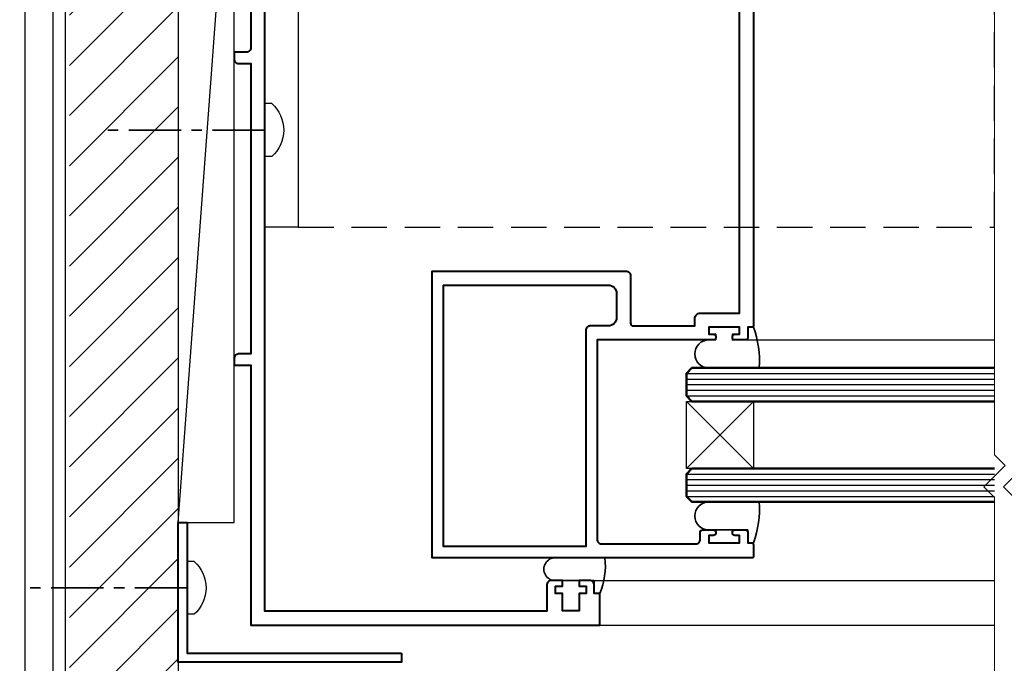
# Model space of a CAD drawing. Extents: x 1958 to 4036, y -4884 to -3323.
# Drawn here: x 1958 to 2135, y -3827 to -3712 of the extents above; entities that cross this region are included whole.
import ezdxf

# ---------------------------------------------------------------- set-up
doc = ezdxf.new("R2010")
doc.units = 0
doc.linetypes.add('CENTER', pattern=[2, 1.25, -0.25, 0.25, -0.25])
doc.linetypes.add('HIDDEN', pattern=[9.525, 6.35, -3.175])
doc.layers.get('DEFPOINTS').update_dxf_attribs({"color": 5, "linetype": 'CONTINUOUS'})
for name, color, linetype in [('BORDER', 6, 'CONTINUOUS'), ('SCREW', 2, 'CONTINUOUS'), ('TCL dims 1 to 2', 7, 'CONTINUOUS')]:
    doc.layers.add(name, color=color, linetype=linetype)
for name, color, linetype, lineweight in [('TCL01 thick', 6, 'CONTINUOUS', 20), ('TCL02 thin', 1, 'CONTINUOUS', 25), ('TCL08 glass', 6, 'CONTINUOUS', 50), ('TCL09 extrusion', 3, 'CONTINUOUS', 40), ('TCL10 parts', 2, 'CONTINUOUS', 35)]:
    doc.layers.add(name, color=color, linetype=linetype, lineweight=lineweight)

# ---------------------------------------------------------------- blocks, each defined once
blk = doc.blocks.new('BOARDER - SYSTEM MODEL')
at = {"layer": 'BORDER', "color": 6}
blk.add_lwpolyline([(1191.47, -751.87), (2002.47, -751.87), (2002.47, -1326.87), (1191.47, -1326.87)], close=True, dxfattribs=at)
at = {"layer": 'DEFPOINTS', "color": 0}
blk.add_lwpolyline([(1196.47, -756.87), (1997.47, -756.87), (1997.47, -1321.87), (1196.47, -1321.87)], close=True, dxfattribs=at)
blk = doc.blocks.new('*U31')
at = {"layer": 'TCL01 thick', "color": 6}
for points in [[(-3.5, -205.15), (-3.5, -3.81), (-5.4, -1.9), (-1.6, 1.9), (-3.5, 3.81), (-3.5, 73.67)], [(0, -205.15), (0, -3.81), (-1.9, -1.9), (1.9, 1.9), (0, 3.81), (0, 73.67)]]:
    blk.add_lwpolyline(points, dxfattribs=at)
blk = doc.blocks.new('A$C3C7E7D99')
at = {"layer": 'SCREW'}
for p, q in [((0, -4.74), (0, 4.74)), ((1.25, 4.74), (0, 4.74)), ((1.25, -4.74), (0, -4.74))]:
    blk.add_line(p, q, dxfattribs=at)
blk.add_lwpolyline([(1.25, 4.74, -0.449624), (1.25, -4.74)], format="xyb", dxfattribs=at)
at = {"layer": 'TCL10 parts', "linetype": 'CENTER', "ltscale": 7.5}
blk.add_line((0, 0), (-30, 0), dxfattribs=at)
blk = doc.blocks.new('A$C66156249')
at = {"layer": 'TCL02 thin'}
h = blk.add_hatch(dxfattribs=at)
h.set_pattern_fill('ANSI31', color=256, scale=2)
h.set_pattern_definition([(45, (-1955.303, 3942.049), (-4.490128, 4.490128), [])])
h.paths.add_polyline_path([(28.4, 324.1), (8.9, 324.1), (8.9, 106.63), (28.4, 106.63), (28.4, 108.63)])
h.paths.add_polyline_path([(28.4, 106.63), (8.9, 106.63), (8.9, 91.63), (28.4, 91.63)])
h.paths.add_polyline_path([(28.4, 91.63), (8.9, 91.63), (8.9, 81.63), (28.4, 81.63)])
h.paths.add_polyline_path([(28.4, 81.63), (8.9, 81.63), (8.9, 71.63), (28.4, 71.63)])
at = {"layer": 'TCL dims 1 to 2', "color": 8}
blk.add_lwpolyline([(8.19, 325.18), (28.4, 325.18), (28.4, 71.63), (8.19, 71.63)], close=True, dxfattribs=at)
at = {"layer": 'TCL01 thick'}
blk.add_line((28.4, 324.1), (28.4, 71.63), dxfattribs=at)
at = {"layer": 'TCL02 thin', "linetype": 'HIDDEN'}
blk.add_line((49.9, 284.95), (49.9, 184.85), dxfattribs=at)
at = {"layer": 'TCL02 thin', "color": 2}
blk.add_line((28.4, 132.03), (38.4, 267.03), dxfattribs=at)
at = {"layer": 'TCL02 thin'}
for p, q in [((130.4, 164.7), (174.59, 164.7)), ((131.4, 153.7), (119.4, 141.7)), ((119.4, 153.7), (131.4, 141.7)), ((102.9, 121.63), (174.59, 121.63)), ((103.9, 113.63), (174.59, 113.63))]:
    blk.add_line(p, q, dxfattribs=at)
at = {"layer": 'TCL02 thin', "color": 1}
for p, q in [((119.4, 158.7), (174.59, 158.7)), ((119.4, 157.7), (174.59, 157.7)), ((119.4, 156.7), (174.59, 156.7)), ((119.4, 155.7), (174.59, 155.7)), ((119.4, 154.7), (174.59, 154.7)), ((119.4, 140.7), (174.59, 140.7)), ((119.4, 139.7), (174.59, 139.7)), ((119.4, 138.7), (174.59, 138.7)), ((119.4, 137.7), (174.59, 137.7)), ((119.4, 136.7), (174.59, 136.7))]:
    blk.add_line(p, q, dxfattribs=at)
at = {"layer": 'TCL02 thin'}
for points in [[(49.9, 184.85), (43.9, 184.85), (43.9, 284.95), (49.9, 284.95)], [(131.4, 141.7), (119.4, 141.7), (119.4, 153.7), (131.4, 153.7)]]:
    blk.add_lwpolyline(points, close=True, dxfattribs=at)
at = {"layer": 'TCL02 thin', "linetype": 'HIDDEN'}
blk.add_lwpolyline([(49.9, 184.85), (174.59, 184.85), (174.59, 284.95), (49.9, 284.95)], dxfattribs=at)
at = {"layer": 'TCL02 thin', "color": 2}
blk.add_lwpolyline([(28.4, 132.03), (38.4, 132.03), (38.4, 267.03), (28.4, 267.03)], close=True, dxfattribs=at)
at = {"layer": 'TCL08 glass'}
for points in [[(174.59, 159.7), (120.4, 159.7), (119.4, 158.7), (119.4, 154.7), (120.4, 153.7), (174.59, 153.7)], [(174.59, 141.7), (120.4, 141.7), (119.4, 140.7), (119.4, 136.7), (120.4, 135.7), (174.59, 135.7)]]:
    blk.add_lwpolyline(points, dxfattribs=at)
at = {"layer": 'TCL09 extrusion'}
for points in [[(41.4, 263.38), (41.4, 216.98, -0.414214), (40.6, 216.18), (38.4, 216.18), (38.4, 214.98, 0.414214), (39.2, 214.18), (41.4, 214.18), (41.4, 162.18), (39.2, 162.18, 0.414214), (38.4, 161.38), (38.4, 160.18), (41.4, 160.18), (41.4, 113.63), (103.9, 113.63), (103.9, 119.33), (102.9, 119.33), (102.9, 120.83, 0.414214), (102.1, 121.63), (100.2, 121.63), (100.2, 120.63), (101.45, 120.63), (101.45, 119.33), (100.2, 119.33), (100.2, 116.23), (97.2, 116.23), (97.2, 119.33), (95.95, 119.33), (95.95, 120.63), (97.2, 120.63), (97.2, 121.63), (95.2, 121.63, 0.414214), (94.4, 120.83), (94.4, 116.13), (43.9, 116.13), (43.9, 283.68)], [(131.4, 273.9), (131.4, 167.2, -0.414214), (131.2, 167), (130.4, 167), (130.4, 165.1, -0.414214), (130, 164.7), (128.05, 164.7, -0.414214), (127.65, 165.1), (127.65, 165.3, -0.414214), (128.05, 165.7), (128.9, 165.7), (128.9, 167), (123.4, 167), (123.4, 165.7), (124.25, 165.7, -0.414214), (124.65, 165.3), (124.65, 165.1, -0.414214), (124.25, 164.7), (103.4, 164.7), (103.4, 129, 0.414214), (104.2, 128.2), (121.1, 128.2, 0.414214), (121.9, 129), (121.9, 130.3, -0.414214), (122.3, 130.7), (124.25, 130.7, -0.414214), (124.65, 130.3), (124.65, 130.1, -0.414214), (124.25, 129.7), (123.4, 129.7), (123.4, 128.4), (128.9, 128.4), (128.9, 129.7), (128.05, 129.7, -0.414214), (127.65, 130.1), (127.65, 130.3, -0.414214), (128.05, 130.7), (130, 130.7, -0.414214), (130.4, 130.3), (130.4, 128.4), (131, 128.4, -0.414214), (131.4, 128), (131.4, 125.9, -0.414214), (131.2, 125.7), (73.9, 125.7), (73.9, 177), (108.6, 177, -0.414214), (109.4, 176.2), (109.4, 167.7, 0.414214), (109.9, 167.2), (120.9, 167.2), (120.9, 168.5, -0.414214), (121.9, 169.5), (128.9, 169.5), (128.9, 271.6)], [(101.4, 166.4), (101.4, 127.7), (75.9, 127.7), (75.9, 174.5), (105.4, 174.5, -0.414214), (106.9, 173), (106.9, 172.86), (106.9, 168.7, -0.414214), (105.4, 167.2), (102.2, 167.2, 0.414223), (101.4, 166.4)]]:
    blk.add_lwpolyline(points, format="xyb", dxfattribs=at)
blk.add_lwpolyline([(68.4, 108.63), (68.4, 107.03), (28.4, 107.03), (28.4, 132.03), (30, 132.03), (30, 108.63)], close=True, dxfattribs=at)
at = {"layer": 'TCL10 parts'}
for points in [[(124.65, 164.7), (123.4, 164.7, 1), (123.4, 159.7), (132.46, 159.7, 0.10368), (131.4, 167), (130.4, 167), (130.4, 164.7), (127.65, 164.7), (127.65, 165.7), (128.9, 165.7), (128.9, 167), (123.4, 167), (123.4, 165.7), (124.65, 165.7)], [(131.4, 128.4), (130.4, 128.4), (130.4, 130.7), (123.4, 130.7, -1), (123.4, 135.7), (132.46, 135.7, -0.10368)]]:
    blk.add_lwpolyline(points, format="xyb", close=True, dxfattribs=at)
blk.add_lwpolyline([(95.95, 121.63, -1.023913), (95.95, 125.7), (104.82, 125.7, -0.126625), (103.9, 119.33), (102.9, 119.33), (102.9, 121.63), (95.9, 121.63)], format="xyb", dxfattribs=at)
at = {"layer": 'TCL02 thin', "rotation": 179.9999999999999}
blk.add_blockref('*U31', (174.59, 140.3), dxfattribs=at)
at = {"layer": 'TCL02 thin'}
for p in [(43.9, 202.24), (30, 120.33)]:
    blk.add_blockref('A$C3C7E7D99', p, dxfattribs=at)

msp = doc.modelspace()

# ---------------------------------------------------------------- block references
at = {"layer": 'TCL02 thin', "color": 0}
msp.add_blockref('BOARDER - SYSTEM MODEL', (767.73, -2622.6), dxfattribs=at)

# ---------------------------------------------------------------- next in the draw order: block references
at = {"layer": 'TCL02 thin'}
msp.add_blockref('A$C66156249', (1958.21, -3933.9), dxfattribs=at)

doc.saveas('drawing.dxf')
